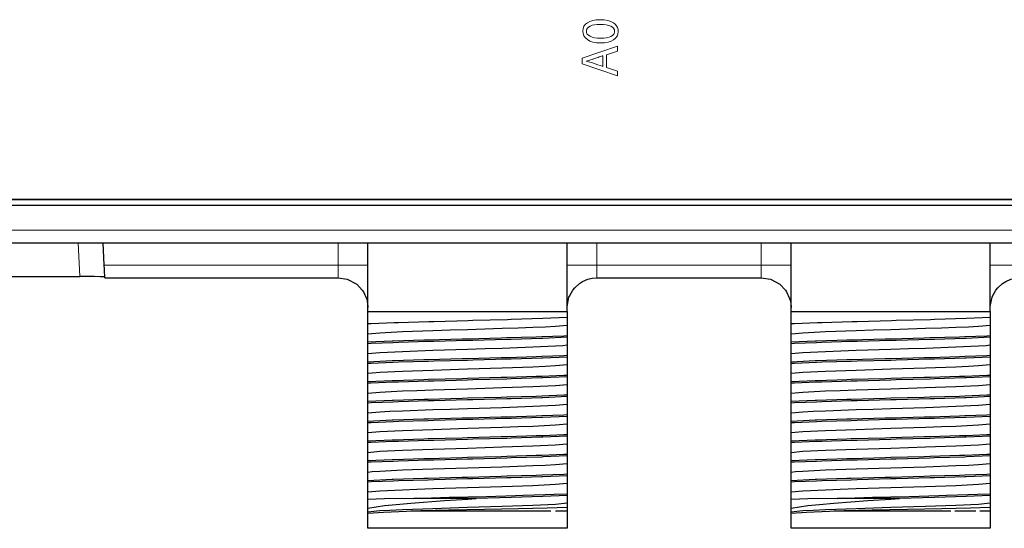
# Model space of a CAD drawing. Units: millimetres. Extents: x -113 to 113, y -62 to 62.
# Drawn here: x 13 to 53, y -61 to -40 of the extents above; entities that cross this region are included whole.
import ezdxf

# ---------------------------------------------------------------- set-up
doc = ezdxf.new("R2010")
doc.units = ezdxf.units.MM
doc.layers.add('Top$21', color=7, linetype='Continuous', true_color=0xffffff)

msp = doc.modelspace()

# ---------------------------------------------------------------- linework, layer by layer
at = {"layer": 'Top$21', "color": 7, "linetype": 'Continuous', "lineweight": 13}
for p, q in [((35.606, -41.626), (37.032, -41.139)), ((37.032, -41.336), (36.584, -41.488)), ((36.584, -41.488), (36.584, -41.994)), ((37.032, -41.139), (37.032, -41.336)), ((35.606, -41.846), (35.606, -41.626)), ((37.032, -42.332), (35.606, -41.846)), ((36.584, -41.994), (37.032, -42.142)), ((37.032, -42.142), (37.032, -42.332)), ((16.41, -49.939), (25.801, -49.939)), ((36.201, -49.939), (42.801, -49.939))]:
    msp.add_line(p, q, dxfattribs=at)
at = {"layer": 'Top$21', "color": 7, "linetype": 'Continuous', "lineweight": 25}
for p, q in [((57.871, -47.294), (-92.45, -47.294)), ((57.875, -47.544), (-92.45, -47.544)), ((-14.933, -50.392), (15.435, -50.392)), ((16.436, -50.439), (25.801, -50.439)), ((36.201, -50.439), (42.801, -50.439)), ((26.999, -52.294), (27.001, -51.8)), ((35.001, -51.8), (35.003, -52.037)), ((43.999, -52.294), (44.001, -51.8)), ((52.001, -51.8), (52.003, -52.037)), ((35.003, -52.761), (35.003, -52.831)), ((52.003, -52.761), (52.003, -52.831)), ((26.999, -53.088), (26.999, -53.019)), ((43.999, -53.088), (43.999, -53.019)), ((26.999, -53.813), (27.001, -53.496)), ((35.003, -53.555), (35.003, -53.624)), ((43.999, -53.813), (44.001, -53.496)), ((52.003, -53.555), (52.003, -53.624)), ((26.999, -53.882), (26.999, -53.813)), ((43.999, -53.882), (43.999, -53.813)), ((35.003, -54.349), (35.003, -54.418)), ((52.003, -54.349), (52.003, -54.418)), ((26.999, -54.676), (26.999, -54.606)), ((43.999, -54.676), (43.999, -54.606)), ((26.999, -55.4), (27.001, -55.083)), ((35.003, -55.143), (35.003, -55.212)), ((43.999, -55.4), (44.001, -55.083)), ((52.003, -55.143), (52.003, -55.212)), ((26.999, -55.469), (26.999, -55.4)), ((43.999, -55.469), (43.999, -55.4)), ((26.999, -56.194), (27.001, -55.877)), ((35.003, -56.006), (35.001, -56.322)), ((35.003, -55.936), (35.003, -56.006)), ((43.999, -56.194), (44.001, -55.877)), ((52.003, -56.006), (52.001, -56.322)), ((52.003, -55.936), (52.003, -56.006)), ((26.999, -56.263), (26.999, -56.194)), ((43.999, -56.263), (43.999, -56.194)), ((35.003, -56.73), (35.003, -56.799)), ((52.003, -56.73), (52.003, -56.799)), ((26.999, -57.057), (26.999, -56.988)), ((43.999, -57.057), (43.999, -56.988)), ((26.999, -57.781), (27.001, -57.464)), ((35.003, -57.524), (35.003, -57.593)), ((43.999, -57.781), (44.001, -57.464)), ((52.003, -57.524), (52.003, -57.593)), ((26.999, -57.851), (26.999, -57.781)), ((43.999, -57.851), (43.999, -57.781)), ((35.003, -58.318), (35.003, -58.387)), ((52.003, -58.318), (52.003, -58.387)), ((26.999, -58.644), (26.999, -58.575)), ((43.999, -58.644), (43.999, -58.575)), ((27.001, -59.343), (27.001, -59.052)), ((35.003, -59.111), (35.003, -59.181)), ((44.001, -59.343), (44.001, -59.052)), ((52.003, -59.111), (52.003, -59.181)), ((27.001, -59.688), (27.001, -59.343)), ((27.001, -59.846), (27.001, -59.688)), ((35.001, -59.497), (35.001, -59.669)), ((35.001, -59.669), (35.001, -59.8)), ((44.001, -59.688), (44.001, -59.343)), ((44.001, -59.846), (44.001, -59.688)), ((52.001, -59.497), (52.001, -59.669)), ((52.001, -59.669), (52.001, -59.8)), ((27.001, -59.89), (27.001, -59.846)), ((27.001, -60.5), (27.001, -59.89)), ((28.729, -59.8), (29.13, -59.8)), ((35.001, -59.8), (35.001, -60.5)), ((44.001, -59.89), (44.001, -59.846)), ((44.001, -60.5), (44.001, -59.89)), ((45.729, -59.8), (46.13, -59.8)), ((52.001, -59.8), (52.001, -60.5))]:
    msp.add_line(p, q, dxfattribs=at)
at = {"layer": 'Top$21', "color": 7, "linetype": 'Continuous', "lineweight": 13}
for points in [[(36.33, -40.079), (36.495, -40.087), (36.64, -40.111), (36.765, -40.15), (36.868, -40.204), (36.935, -40.258), (36.987, -40.32), (37.025, -40.391), (37.048, -40.47), (37.056, -40.557), (37.044, -40.653), (37.009, -40.741), (36.952, -40.818), (36.873, -40.884), (36.773, -40.938), (36.651, -40.978), (36.51, -41.004), (36.349, -41.014), (36.185, -41.005), (36.042, -40.978), (35.919, -40.935), (35.818, -40.878), (35.738, -40.808), (35.681, -40.726), (35.646, -40.634), (35.634, -40.533), (35.646, -40.431), (35.681, -40.341), (35.739, -40.263), (35.818, -40.198), (35.917, -40.147), (36.036, -40.109), (36.174, -40.086), (36.33, -40.079)], [(36.351, -40.825), (36.478, -40.82), (36.59, -40.805), (36.686, -40.782), (36.765, -40.749), (36.829, -40.709), (36.874, -40.661), (36.895, -40.626), (36.908, -40.587), (36.912, -40.546), (36.901, -40.48), (36.872, -40.423), (36.823, -40.375), (36.757, -40.336), (36.674, -40.306), (36.576, -40.284), (36.464, -40.271), (36.338, -40.267), (36.217, -40.271), (36.108, -40.283), (36.012, -40.304), (35.931, -40.334), (35.866, -40.372), (35.818, -40.42), (35.796, -40.458), (35.783, -40.5), (35.778, -40.546), (35.787, -40.604), (35.815, -40.658), (35.861, -40.705), (35.924, -40.746), (36.005, -40.779), (36.104, -40.804), (36.219, -40.82), (36.351, -40.825)], [(36.44, -41.524), (36.433, -41.527), (36.412, -41.534), (36.38, -41.545), (36.341, -41.559), (36.296, -41.574), (36.247, -41.591), (36.198, -41.608), (36.15, -41.624), (36.106, -41.64), (36.07, -41.652), (36.051, -41.658), (36.038, -41.663), (36.031, -41.665), (36.03, -41.666), (36.029, -41.666), (36.029, -41.666), (36.029, -41.666), (36.029, -41.666), (35.953, -41.69), (35.88, -41.711), (35.769, -41.74), (35.769, -41.742), (35.769, -41.743), (35.769, -41.744), (35.769, -41.744), (35.769, -41.744), (35.769, -41.744), (35.912, -41.781), (36.027, -41.816), (36.234, -41.886), (36.422, -41.95), (36.439, -41.955), (36.44, -41.956), (36.44, -41.956), (36.44, -41.956), (36.44, -41.956), (36.44, -41.956), (36.44, -41.956), (36.44, -41.955), (36.44, -41.955), (36.44, -41.953), (36.44, -41.946), (36.44, -41.927), (36.44, -41.903), (36.44, -41.873), (36.44, -41.81), (36.44, -41.74), (36.44, -41.68), (36.44, -41.624), (36.44, -41.577), (36.44, -41.543), (36.44, -41.532), (36.44, -41.526), (36.44, -41.524), (36.44, -41.524), (36.44, -41.524)]]:
    msp.add_lwpolyline(points, close=True, dxfattribs=at)
for points in [[(-17.306, -47.316), (-1.621, -47.316), (13.446, -47.316), (27.275, -47.316), (39.247, -47.316), (47.756, -47.316), (53.925, -47.316)], [(-92.775, -48.535), (67.435, -48.535), (70.296, -48.535), (79.037, -48.535), (81.216, -48.535), (84.97, -48.535), (89.05, -48.535)], [(15.435, -50.392), (15.364, -49.034), (15.364, -49.034)], [(25.801, -49.939), (25.801, -49.034), (25.801, -49.034)], [(36.201, -49.034), (36.201, -49.034), (36.201, -49.939)], [(42.801, -49.939), (42.801, -49.034), (42.801, -49.034)], [(25.801, -49.939), (26.172, -49.939), (26.507, -49.939), (26.772, -49.939), (26.942, -49.939), (27.001, -49.939)], [(25.801, -50.439), (25.801, -50.416), (25.801, -50.345), (25.801, -50.234), (25.801, -50.094), (25.801, -49.939)], [(35.001, -49.939), (35.06, -49.939), (35.23, -49.939), (35.496, -49.939), (35.83, -49.939), (36.201, -49.939)], [(36.201, -49.939), (36.201, -50.092), (36.201, -50.094), (36.201, -50.23), (36.201, -50.234), (36.201, -50.341), (36.201, -50.345), (36.201, -50.412), (36.201, -50.416), (36.201, -50.439)], [(42.801, -50.439), (42.801, -50.416), (42.801, -50.412), (42.801, -50.345), (42.801, -50.341), (42.801, -50.234), (42.801, -50.23), (42.801, -50.094), (42.801, -50.092), (42.801, -49.939)], [(42.801, -49.939), (43.172, -49.939), (43.507, -49.939), (43.772, -49.939), (43.942, -49.939), (44.001, -49.939)], [(52.001, -49.939), (52.06, -49.939), (52.23, -49.939), (52.496, -49.939), (52.83, -49.939), (53.201, -49.939)]]:
    msp.add_lwpolyline(points, dxfattribs=at)
at = {"layer": 'Top$21', "color": 7, "linetype": 'Continuous', "lineweight": 25}
for points in [[(-92.775, -49.034), (-84.597, -49.034), (89.05, -49.034)], [(16.41, -49.939), (16.363, -49.034), (16.363, -49.034)], [(27.001, -51.8), (27.001, -49.034)], [(35.001, -51.8), (35.001, -49.034)], [(44.001, -51.8), (44.001, -49.034)], [(52.001, -51.8), (52.001, -49.034)], [(16.436, -50.439), (16.435, -50.412), (16.431, -50.341), (16.426, -50.23), (16.418, -50.092), (16.41, -49.939)], [(16.435, -50.409), (16.386, -50.404), (16.244, -50.399), (16.023, -50.395), (15.744, -50.393), (15.435, -50.392)], [(25.801, -50.439), (26.172, -50.498), (26.198, -50.507), (26.507, -50.668), (26.551, -50.702), (26.772, -50.934), (26.819, -51.003), (26.942, -51.268), (26.972, -51.376), (27, -51.589), (27.001, -51.639)], [(35.001, -51.639), (35.002, -51.589), (35.076, -51.221), (35.093, -51.18), (35.23, -50.934), (35.307, -50.839), (35.496, -50.668), (35.623, -50.588), (35.83, -50.498), (36.003, -50.455), (36.201, -50.439)], [(42.801, -50.439), (43.172, -50.498), (43.198, -50.507), (43.551, -50.702), (43.772, -50.934), (43.819, -51.003), (43.942, -51.268), (43.972, -51.376), (44, -51.589), (44.001, -51.639)], [(52.001, -51.639), (52.002, -51.589), (52.076, -51.221), (52.093, -51.18), (52.23, -50.934), (52.307, -50.839), (52.496, -50.668), (52.623, -50.588), (52.83, -50.498), (53.003, -50.455), (53.201, -50.439)], [(27.001, -51.8), (28.031, -51.8), (29.427, -51.8), (31.001, -51.8), (32.575, -51.8), (33.971, -51.8), (35.001, -51.8)], [(44.001, -51.8), (45.031, -51.8), (46.427, -51.8), (48.001, -51.8), (49.575, -51.8), (50.971, -51.8), (52.001, -51.8)], [(35.003, -52.037), (34.032, -52.08), (32.76, -52.12), (32.602, -52.125), (31.218, -52.163), (31.03, -52.168), (29.651, -52.206), (29.455, -52.212), (28.236, -52.249), (28.058, -52.255), (27.134, -52.291), (26.999, -52.294)], [(35.003, -52.037), (35.001, -52.269), (35.001, -52.354)], [(52.003, -52.037), (51.032, -52.08), (49.76, -52.12), (49.602, -52.125), (48.218, -52.163), (48.03, -52.168), (46.651, -52.206), (46.455, -52.212), (45.236, -52.249), (45.058, -52.255), (44.134, -52.291), (43.999, -52.294)], [(52.003, -52.037), (52.001, -52.269), (52.001, -52.354)], [(27.001, -52.702), (27.001, -52.442), (26.999, -52.294)], [(35.001, -52.354), (34.531, -52.396), (34.124, -52.418), (33.623, -52.44), (33.042, -52.462), (32.399, -52.484), (31.006, -52.528), (30.299, -52.55), (29.613, -52.572), (28.387, -52.616), (27.476, -52.66), (27.001, -52.702)], [(35.001, -52.354), (35.001, -52.613), (35.003, -52.761)], [(44.001, -52.702), (44.001, -52.442), (43.999, -52.294)], [(52.001, -52.354), (51.53, -52.396), (51.124, -52.418), (50.622, -52.44), (50.042, -52.462), (49.399, -52.484), (48.006, -52.528), (47.299, -52.55), (46.613, -52.572), (45.387, -52.616), (44.476, -52.66), (44.001, -52.702)], [(52.001, -52.354), (52.001, -52.613), (52.003, -52.761)], [(26.999, -53.019), (27.001, -52.786), (27.001, -52.702)], [(26.999, -53.019), (27.971, -52.975), (28.021, -52.973), (29.242, -52.935), (29.419, -52.93), (30.785, -52.892), (31.001, -52.887), (32.352, -52.85), (32.584, -52.844), (33.766, -52.808), (33.981, -52.801), (34.869, -52.766), (35.003, -52.761)], [(35.003, -52.831), (34.032, -52.873), (33.981, -52.875), (32.76, -52.914), (32.584, -52.919), (31.218, -52.957), (31.001, -52.963), (29.651, -53), (29.419, -53.006), (28.236, -53.042), (28.021, -53.05), (27.134, -53.085), (26.999, -53.088)], [(35.003, -52.831), (35.001, -53.063), (35.001, -53.147)], [(43.999, -53.019), (44.001, -52.786), (44.001, -52.702)], [(43.999, -53.019), (44.971, -52.975), (45.021, -52.973), (46.242, -52.935), (46.419, -52.93), (47.785, -52.892), (48.001, -52.887), (49.352, -52.85), (49.584, -52.844), (50.766, -52.808), (50.981, -52.801), (51.869, -52.766), (52.003, -52.761)], [(52.003, -52.831), (51.032, -52.873), (50.981, -52.875), (49.76, -52.914), (49.584, -52.919), (48.218, -52.957), (48.001, -52.963), (46.651, -53), (46.419, -53.006), (45.236, -53.042), (45.021, -53.05), (44.134, -53.085), (43.999, -53.088)], [(52.003, -52.831), (52.001, -53.063), (52.001, -53.147)], [(27.001, -53.496), (27.001, -53.236), (26.999, -53.088)], [(35.001, -53.147), (34.83, -53.167), (34.531, -53.189), (33.622, -53.233), (32.399, -53.277), (31.713, -53.299), (31.006, -53.321), (29.613, -53.366), (28.387, -53.41), (27.476, -53.454), (27.001, -53.496)], [(35.001, -53.147), (35.001, -53.407), (35.003, -53.555)], [(44.001, -53.496), (44.001, -53.236), (43.999, -53.088)], [(52.001, -53.147), (51.83, -53.167), (51.531, -53.189), (50.622, -53.233), (49.399, -53.277), (48.713, -53.299), (48.006, -53.321), (46.613, -53.366), (45.387, -53.41), (44.476, -53.454), (44.001, -53.496)], [(52.001, -53.147), (52.001, -53.407), (52.003, -53.555)], [(26.999, -53.813), (27.971, -53.769), (28.021, -53.767), (29.242, -53.729), (29.419, -53.724), (30.785, -53.686), (31.001, -53.68), (32.352, -53.644), (32.584, -53.637), (33.766, -53.602), (33.981, -53.594), (34.869, -53.56), (35.003, -53.555)], [(35.003, -53.624), (34.032, -53.667), (33.981, -53.669), (32.76, -53.708), (32.584, -53.713), (31.218, -53.751), (31.001, -53.757), (29.651, -53.794), (29.419, -53.8), (28.236, -53.836), (28.021, -53.843), (27.134, -53.878), (26.999, -53.882)], [(35.003, -53.624), (35.001, -53.857), (35.001, -53.941)], [(43.999, -53.813), (44.971, -53.769), (45.021, -53.767), (46.242, -53.729), (46.419, -53.724), (47.785, -53.686), (48.001, -53.68), (49.352, -53.644), (49.584, -53.637), (50.766, -53.602), (50.981, -53.594), (51.869, -53.56), (52.003, -53.555)], [(52.003, -53.624), (51.032, -53.667), (50.981, -53.669), (49.76, -53.708), (49.584, -53.713), (48.218, -53.751), (48.001, -53.757), (46.651, -53.794), (46.419, -53.8), (45.236, -53.836), (45.021, -53.843), (44.134, -53.878), (43.999, -53.882)], [(52.003, -53.624), (52.001, -53.857), (52.001, -53.941)], [(27.001, -54.289), (27.001, -54.03), (26.999, -53.882)], [(35.001, -53.941), (34.53, -53.983), (34.124, -54.005), (33.622, -54.027), (32.399, -54.071), (31.006, -54.115), (29.613, -54.159), (28.387, -54.203), (27.476, -54.247), (27.174, -54.269), (27.001, -54.289)], [(35.001, -53.941), (35.001, -54.2), (35.003, -54.349)], [(44.001, -54.289), (44.001, -54.03), (43.999, -53.882)], [(52.001, -53.941), (51.53, -53.983), (51.124, -54.005), (50.622, -54.027), (49.399, -54.071), (48.006, -54.115), (46.614, -54.159), (45.387, -54.203), (44.476, -54.247), (44.174, -54.269), (44.001, -54.289)], [(52.001, -53.941), (52.001, -54.2), (52.003, -54.349)], [(26.999, -54.606), (27.001, -54.383), (27.001, -54.289)], [(26.999, -54.606), (27.971, -54.563), (28.021, -54.561), (29.242, -54.523), (29.419, -54.517), (30.785, -54.48), (31.001, -54.474), (32.352, -54.438), (32.584, -54.431), (33.766, -54.395), (33.981, -54.388), (34.869, -54.353), (35.003, -54.349)], [(35.003, -54.418), (34.032, -54.461), (33.981, -54.463), (32.76, -54.501), (32.584, -54.507), (31.218, -54.544), (31.001, -54.55), (29.651, -54.587), (29.419, -54.594), (28.236, -54.63), (28.021, -54.637), (27.134, -54.672), (26.999, -54.676)], [(35.003, -54.418), (35.001, -54.651), (35.001, -54.735)], [(43.999, -54.606), (44.001, -54.383), (44.001, -54.289)], [(43.999, -54.606), (44.971, -54.563), (45.021, -54.561), (46.242, -54.523), (46.419, -54.517), (47.785, -54.48), (48.001, -54.474), (49.352, -54.438), (49.584, -54.431), (50.766, -54.395), (50.981, -54.388), (51.869, -54.353), (52.003, -54.349)], [(52.003, -54.418), (51.032, -54.461), (50.981, -54.463), (49.76, -54.501), (49.584, -54.507), (48.218, -54.544), (48.001, -54.55), (46.651, -54.587), (46.419, -54.594), (45.236, -54.63), (45.021, -54.637), (44.134, -54.672), (43.999, -54.676)], [(52.003, -54.418), (52.001, -54.651), (52.001, -54.735)], [(27.001, -55.083), (27.001, -54.823), (26.999, -54.676)], [(35.001, -54.735), (34.531, -54.777), (33.622, -54.821), (32.399, -54.865), (31.007, -54.909), (29.614, -54.953), (28.97, -54.975), (28.387, -54.997), (27.476, -55.041), (27.001, -55.083)], [(35.001, -54.735), (35.001, -54.994), (35.003, -55.143)], [(44.001, -55.083), (44.001, -54.823), (43.999, -54.676)], [(52.001, -54.735), (51.53, -54.777), (50.622, -54.821), (49.399, -54.865), (48.007, -54.909), (46.614, -54.953), (45.97, -54.975), (45.387, -54.997), (44.476, -55.041), (44.001, -55.083)], [(52.001, -54.735), (52.001, -54.994), (52.003, -55.143)], [(26.999, -55.4), (27.971, -55.356), (28.021, -55.355), (29.242, -55.316), (29.419, -55.311), (30.785, -55.274), (31.001, -55.268), (32.352, -55.231), (32.584, -55.225), (33.766, -55.189), (33.981, -55.182), (34.869, -55.147), (35.003, -55.143)], [(35.003, -55.212), (34.032, -55.255), (33.981, -55.256), (32.76, -55.295), (32.584, -55.3), (31.218, -55.338), (31.008, -55.344), (31.001, -55.344), (29.651, -55.381), (29.419, -55.388), (28.236, -55.424), (28.021, -55.431), (27.134, -55.466), (26.999, -55.469)], [(35.003, -55.212), (35.001, -55.444), (35.001, -55.529)], [(43.999, -55.4), (44.971, -55.356), (45.021, -55.355), (46.242, -55.316), (46.419, -55.311), (47.785, -55.274), (48.001, -55.268), (49.352, -55.231), (49.584, -55.225), (50.766, -55.189), (50.981, -55.182), (51.869, -55.147), (52.003, -55.143)], [(52.003, -55.212), (51.032, -55.255), (50.981, -55.256), (49.76, -55.295), (49.584, -55.3), (48.218, -55.338), (48.008, -55.344), (48.001, -55.344), (46.651, -55.381), (46.419, -55.388), (45.236, -55.424), (45.021, -55.431), (44.134, -55.466), (43.999, -55.469)], [(52.003, -55.212), (52.001, -55.444), (52.001, -55.529)], [(27.001, -55.877), (27.001, -55.617), (26.999, -55.469)], [(35.001, -55.529), (34.531, -55.571), (33.623, -55.615), (32.399, -55.659), (31.007, -55.703), (30.299, -55.725), (29.613, -55.747), (28.387, -55.791), (27.884, -55.813), (27.476, -55.835), (27.001, -55.877)], [(35.001, -55.529), (35.001, -55.788), (35.003, -55.936)], [(44.001, -55.877), (44.001, -55.617), (43.999, -55.469)], [(52.001, -55.529), (51.531, -55.571), (50.623, -55.615), (49.399, -55.659), (48.007, -55.703), (47.299, -55.725), (46.613, -55.747), (45.387, -55.791), (44.884, -55.813), (44.476, -55.835), (44.001, -55.877)], [(52.001, -55.529), (52.001, -55.788), (52.003, -55.936)], [(26.999, -56.194), (27.971, -56.15), (28.021, -56.148), (29.242, -56.11), (29.419, -56.105), (30.785, -56.067), (31.001, -56.062), (32.352, -56.025), (32.584, -56.019), (33.766, -55.983), (33.981, -55.976), (34.869, -55.941), (35.003, -55.936)], [(35.003, -56.006), (34.032, -56.048), (33.981, -56.05), (32.76, -56.089), (32.584, -56.094), (31.218, -56.132), (31.001, -56.138), (29.651, -56.175), (29.419, -56.181), (28.236, -56.217), (28.021, -56.225), (27.134, -56.26), (26.999, -56.263)], [(43.999, -56.194), (44.971, -56.15), (45.021, -56.148), (46.242, -56.11), (46.419, -56.105), (47.785, -56.067), (48.001, -56.062), (49.352, -56.025), (49.584, -56.019), (50.766, -55.983), (50.981, -55.976), (51.869, -55.941), (52.003, -55.936)], [(52.003, -56.006), (51.032, -56.048), (50.981, -56.05), (49.76, -56.089), (49.584, -56.094), (48.218, -56.132), (48.001, -56.138), (46.651, -56.175), (46.419, -56.181), (45.236, -56.217), (45.021, -56.225), (44.134, -56.26), (43.999, -56.263)], [(27.001, -56.671), (27.001, -56.411), (26.999, -56.263)], [(35.001, -56.322), (34.531, -56.364), (33.623, -56.408), (33.042, -56.43), (32.399, -56.452), (31.006, -56.496), (30.299, -56.518), (29.613, -56.541), (28.387, -56.585), (27.476, -56.629), (27.001, -56.671)], [(35.001, -56.322), (35.001, -56.582), (35.003, -56.73)], [(44.001, -56.671), (44.001, -56.411), (43.999, -56.263)], [(52.001, -56.322), (51.531, -56.364), (50.623, -56.408), (50.042, -56.43), (49.399, -56.452), (48.006, -56.496), (47.299, -56.518), (46.613, -56.541), (45.387, -56.585), (44.476, -56.629), (44.001, -56.671)], [(52.001, -56.322), (52.001, -56.582), (52.003, -56.73)], [(26.999, -56.988), (27.001, -56.755), (27.001, -56.671)], [(26.999, -56.988), (27.971, -56.944), (28.021, -56.942), (29.242, -56.904), (29.419, -56.899), (30.785, -56.861), (31.001, -56.855), (31.007, -56.855), (32.352, -56.819), (32.584, -56.812), (33.766, -56.777), (33.981, -56.769), (34.024, -56.768), (34.869, -56.735), (35.003, -56.73)], [(35.003, -56.799), (34.032, -56.842), (33.981, -56.844), (32.76, -56.883), (32.584, -56.888), (31.218, -56.926), (31.001, -56.932), (29.651, -56.969), (29.419, -56.975), (28.236, -57.011), (28.021, -57.018), (27.134, -57.053), (26.999, -57.057)], [(35.003, -56.799), (35.001, -57.032), (35.001, -57.116)], [(43.999, -56.988), (44.001, -56.755), (44.001, -56.671)], [(43.999, -56.988), (44.971, -56.944), (45.021, -56.942), (46.242, -56.904), (46.419, -56.899), (47.785, -56.861), (48.001, -56.855), (48.007, -56.855), (49.352, -56.819), (49.584, -56.812), (50.766, -56.777), (50.981, -56.769), (51.024, -56.768), (51.869, -56.735), (52.003, -56.73)], [(52.003, -56.799), (51.032, -56.842), (50.981, -56.844), (49.76, -56.883), (49.584, -56.888), (48.218, -56.926), (48.001, -56.932), (46.651, -56.969), (46.419, -56.975), (45.236, -57.011), (45.021, -57.018), (44.134, -57.053), (43.999, -57.057)], [(52.003, -56.799), (52.001, -57.032), (52.001, -57.116)], [(27.001, -57.464), (27.001, -57.205), (26.999, -57.057)], [(35.001, -57.116), (34.83, -57.136), (34.531, -57.158), (33.622, -57.202), (32.399, -57.246), (31.713, -57.268), (31.006, -57.29), (29.613, -57.334), (28.387, -57.378), (27.476, -57.422), (27.001, -57.464)], [(35.001, -57.116), (35.001, -57.375), (35.003, -57.524)], [(44.001, -57.464), (44.001, -57.205), (43.999, -57.057)], [(52.001, -57.116), (51.83, -57.136), (51.531, -57.158), (50.622, -57.202), (49.399, -57.246), (48.713, -57.268), (48.006, -57.29), (46.613, -57.334), (45.387, -57.378), (44.476, -57.422), (44.001, -57.464)], [(52.001, -57.116), (52.001, -57.375), (52.003, -57.524)], [(26.999, -57.781), (27.971, -57.738), (28.021, -57.736), (29.242, -57.698), (29.419, -57.692), (30.785, -57.655), (31.001, -57.649), (32.352, -57.613), (32.584, -57.606), (33.766, -57.57), (33.981, -57.563), (34.869, -57.528), (35.003, -57.524)], [(35.003, -57.593), (34.032, -57.636), (33.981, -57.638), (32.76, -57.676), (32.584, -57.682), (31.218, -57.719), (31.001, -57.725), (29.651, -57.762), (29.419, -57.769), (28.236, -57.805), (28.021, -57.812), (27.134, -57.847), (26.999, -57.851)], [(35.003, -57.593), (35.001, -57.826), (35.001, -57.91)], [(43.999, -57.781), (44.971, -57.738), (45.021, -57.736), (46.242, -57.698), (46.419, -57.692), (47.785, -57.655), (48.001, -57.649), (49.352, -57.613), (49.584, -57.606), (50.766, -57.57), (50.981, -57.563), (51.869, -57.528), (52.003, -57.524)], [(52.003, -57.593), (51.032, -57.636), (50.981, -57.638), (49.76, -57.676), (49.584, -57.682), (48.218, -57.719), (48.001, -57.725), (46.651, -57.762), (46.419, -57.769), (45.236, -57.805), (45.021, -57.812), (44.134, -57.847), (43.999, -57.851)], [(52.003, -57.593), (52.001, -57.826), (52.001, -57.91)], [(27.001, -58.258), (27.001, -57.999), (26.999, -57.851)], [(35.001, -57.91), (34.53, -57.952), (34.124, -57.974), (33.622, -57.996), (32.399, -58.04), (31.006, -58.084), (29.613, -58.128), (28.387, -58.172), (27.476, -58.216), (27.174, -58.238), (27.001, -58.258)], [(35.001, -57.91), (35.001, -58.169), (35.003, -58.318)], [(44.001, -58.258), (44.001, -57.999), (43.999, -57.851)], [(52.001, -57.91), (51.53, -57.952), (51.124, -57.974), (50.622, -57.996), (49.399, -58.04), (48.006, -58.084), (46.613, -58.128), (45.387, -58.172), (44.476, -58.216), (44.174, -58.238), (44.001, -58.258)], [(52.001, -57.91), (52.001, -58.169), (52.003, -58.318)], [(26.999, -58.575), (27.001, -58.352), (27.001, -58.258)], [(26.999, -58.575), (27.971, -58.532), (28.021, -58.53), (29.242, -58.491), (29.419, -58.486), (30.785, -58.449), (31.001, -58.443), (32.352, -58.406), (32.584, -58.4), (33.766, -58.364), (33.981, -58.357), (34.869, -58.322), (35.003, -58.318)], [(35.003, -58.387), (34.032, -58.43), (33.981, -58.431), (32.76, -58.47), (32.584, -58.475), (31.218, -58.513), (31.001, -58.519), (29.651, -58.556), (29.419, -58.563), (28.236, -58.599), (28.021, -58.606), (27.134, -58.641), (26.999, -58.644)], [(35.003, -58.387), (35.001, -58.619), (35.001, -58.704)], [(43.999, -58.575), (44.001, -58.352), (44.001, -58.258)], [(43.999, -58.575), (44.971, -58.532), (45.021, -58.53), (46.242, -58.491), (46.419, -58.486), (47.785, -58.449), (48.001, -58.443), (49.352, -58.406), (49.584, -58.4), (50.766, -58.364), (50.981, -58.357), (51.869, -58.322), (52.003, -58.318)], [(52.003, -58.387), (51.032, -58.43), (50.981, -58.431), (49.76, -58.47), (49.584, -58.475), (48.218, -58.513), (48.001, -58.519), (46.651, -58.556), (46.419, -58.563), (45.236, -58.599), (45.021, -58.606), (44.134, -58.641), (43.999, -58.644)], [(52.003, -58.387), (52.001, -58.619), (52.001, -58.704)], [(27.001, -59.052), (27.001, -58.792), (26.999, -58.644)], [(35.001, -58.704), (34.531, -58.746), (33.623, -58.79), (32.399, -58.834), (31.007, -58.878), (29.614, -58.922), (28.97, -58.944), (28.387, -58.966), (27.476, -59.01), (27.001, -59.052)], [(35.001, -58.704), (35.001, -58.963), (35.003, -59.111)], [(44.001, -59.052), (44.001, -58.792), (43.999, -58.644)], [(52.001, -58.704), (51.531, -58.746), (50.623, -58.79), (49.399, -58.834), (48.007, -58.878), (46.614, -58.922), (45.97, -58.944), (45.387, -58.966), (44.476, -59.01), (44.001, -59.052)], [(52.001, -58.704), (52.001, -58.963), (52.003, -59.111)], [(28.852, -59.3), (27.671, -59.323), (27.001, -59.343)], [(27.001, -59.688), (27.668, -59.586), (28.142, -59.538), (28.722, -59.489), (30.084, -59.39), (31.009, -59.33), (31.353, -59.3)], [(28.852, -59.3), (30.265, -59.256), (31.75, -59.217), (32.93, -59.184), (33.244, -59.174), (34.118, -59.146), (34.485, -59.132), (35.003, -59.111)], [(31.353, -59.3), (30.153, -59.3), (29.896, -59.3), (28.852, -59.3)], [(35.003, -59.181), (34.032, -59.223), (32.76, -59.264), (31.353, -59.3)], [(35.003, -59.181), (35.001, -59.413), (35.001, -59.497)], [(45.852, -59.3), (44.671, -59.323), (44.001, -59.343)], [(44.001, -59.688), (44.668, -59.586), (45.142, -59.538), (45.722, -59.489), (47.084, -59.39), (48.009, -59.33), (48.353, -59.3)], [(45.852, -59.3), (47.265, -59.256), (48.75, -59.217), (49.93, -59.184), (50.244, -59.174), (51.118, -59.146), (51.485, -59.132), (52.003, -59.111)], [(48.353, -59.3), (47.153, -59.3), (46.896, -59.3), (45.852, -59.3)], [(52.003, -59.181), (51.032, -59.223), (49.76, -59.264), (48.353, -59.3)], [(52.003, -59.181), (52.001, -59.413), (52.001, -59.497)], [(35.001, -59.497), (34.531, -59.539), (33.623, -59.583), (32.399, -59.627), (31.007, -59.671), (29.613, -59.715), (28.387, -59.76), (27.884, -59.782), (27.476, -59.804), (27.001, -59.846)], [(35.001, -59.669), (34.208, -59.696), (33.054, -59.723), (31.683, -59.75), (30.252, -59.777), (29.13, -59.8)], [(52.001, -59.497), (51.531, -59.539), (50.623, -59.583), (49.399, -59.627), (48.007, -59.671), (46.613, -59.715), (45.387, -59.76), (44.884, -59.782), (44.476, -59.804), (44.001, -59.846)], [(52.001, -59.669), (51.208, -59.696), (50.054, -59.723), (48.683, -59.75), (47.252, -59.777), (46.13, -59.8)], [(27.001, -59.89), (27.623, -59.847), (28.548, -59.807), (28.729, -59.8)], [(29.13, -59.8), (29.8, -59.8), (30.484, -59.8), (31.001, -59.8), (31.939, -59.8), (32.628, -59.8), (33.282, -59.8), (33.862, -59.8), (34.349, -59.8)], [(34.532, -59.8), (34.532, -59.8), (35.001, -59.8)], [(44.001, -59.89), (44.623, -59.847), (45.548, -59.807), (45.729, -59.8)], [(46.13, -59.8), (46.8, -59.8), (47.484, -59.8), (48.001, -59.8), (48.939, -59.8), (49.628, -59.8), (50.282, -59.8), (50.415, -59.8)], [(50.582, -59.8), (50.582, -59.8), (50.862, -59.8), (51.349, -59.8), (51.415, -59.8)], [(51.587, -59.8), (51.587, -59.8), (52.001, -59.8)], [(35.001, -60.5), (34.422, -60.5), (33.495, -60.5), (32.315, -60.5), (31.001, -60.5), (29.688, -60.5), (28.508, -60.5), (27.581, -60.5), (27.001, -60.5)], [(52.001, -60.5), (51.422, -60.5), (50.495, -60.5), (49.315, -60.5), (48.001, -60.5), (46.688, -60.5), (45.507, -60.5), (44.581, -60.5), (44.001, -60.5)]]:
    msp.add_lwpolyline(points, dxfattribs=at)

doc.saveas('drawing.dxf')
